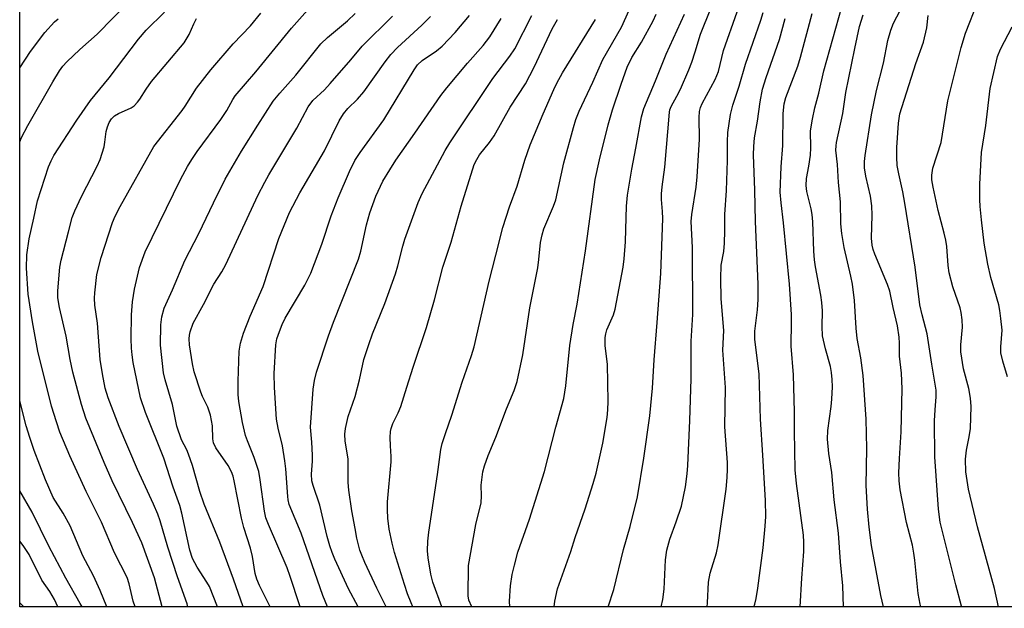
# Model space of a CAD drawing. Units: inches. Extents: x 1171771 to 1177771, y 549458 to 553458.
# Drawn here: x 1171771 to 1172009, y 549458 to 549601 of the extents above; entities that cross this region are included whole.
import ezdxf

# ---------------------------------------------------------------- set-up
doc = ezdxf.new("R2010")
doc.units = ezdxf.units.IN
doc.header["$MEASUREMENT"] = 0
doc.layers.add('NTRL-Trees', color=3, linetype='Continuous')
doc.layers.add('Undefined', color=1, linetype='Continuous')

msp = doc.modelspace()

# ---------------------------------------------------------------- linework, layer by layer
at = {"layer": 'NTRL-Trees'}
msp.add_lwpolyline([(1175114.31, 549458.27), (1171771.05, 549458.63), (1171771.12, 550750.76), (1171858.93, 550846.06), (1171914.21, 550925.02), (1172119.68, 551134.98), (1172560.44, 551413.1), (1173106.36, 551665.61), (1173456.2, 551815.8), (1173714.04, 551918.33), (1173951.36, 551961.21)], dxfattribs=at)
at = {"layer": 'Undefined'}
for points, elevation in [([(1171880.39, 549458.62), (1171879.65, 549460.23), (1171879.5, 549461.25), (1171879.59, 549468.66), (1171881.33, 549478.52), (1171882.62, 549483.78), (1171882.76, 549485.48), (1171882.62, 549488.08), (1171883.06, 549491.29), (1171883.44, 549492.72), (1171884.33, 549495.24), (1171886.2, 549499.7), (1171888.74, 549506.49), (1171890.64, 549510.99), (1171891.33, 549513.17), (1171892.7, 549519.59), (1171894.39, 549530.93), (1171896.32, 549540.59), (1171896.63, 549542.65), (1171897.03, 549546.74), (1171897.36, 549548.64), (1171897.81, 549550.02), (1171900.12, 549555.51), (1171900.67, 549557.08), (1171902.63, 549566.06), (1171904.96, 549574.6), (1171905.56, 549576.52), (1171906.36, 549578.49), (1171909.69, 549585.53), (1171912.1, 549591.02), (1171916.56, 549598.83), (1171919.89, 549606.24)], 384), ([(1171818.86, 549458.63), (1171816.93, 549463.51), (1171816.33, 549464.58), (1171813.95, 549468.24), (1171812.81, 549470.3), (1171812.17, 549472.3), (1171810.24, 549481.32), (1171809.75, 549483.17), (1171808.13, 549487.57), (1171805.9, 549494.61), (1171801.47, 549505.65), (1171800.3, 549509.21), (1171798.51, 549517.75), (1171798.25, 549519.57), (1171798.12, 549521.19), (1171798.04, 549523.45), (1171798.05, 549529.26), (1171798.36, 549532.42), (1171798.79, 549535.49), (1171799.99, 549540.74), (1171801.39, 549544.51), (1171809.93, 549562), (1171811.62, 549565.1), (1171812.68, 549566.84), (1171813.99, 549568.74), (1171819.66, 549576.49), (1171821.12, 549578.71), (1171822.6, 549581.31), (1171823.19, 549582.21), (1171828.16, 549588.06), (1171836.8, 549598.58), (1171841.32, 549603.68)], 366), ([(1171913.37, 549458.62), (1171914.73, 549462.82), (1171917.03, 549472.46), (1171918.65, 549478.08), (1171920.44, 549485.26), (1171922.01, 549494.57), (1171923.43, 549504.85), (1171924.05, 549511.53), (1171924.47, 549518.4), (1171925.22, 549527.4), (1171926.06, 549539.26), (1171926.56, 549552.55), (1171926.51, 549554.23), (1171926.24, 549557.12), (1171926.24, 549558.52), (1171926.4, 549560.18), (1171927.08, 549564.97), (1171928.19, 549578.3), (1171928.3, 549578.86), (1171928.6, 549579.64), (1171929.98, 549582.14), (1171930.84, 549583.87), (1171932.85, 549588.49), (1171933.59, 549590.39), (1171934.43, 549592.83), (1171935.69, 549597.13), (1171938.2, 549603.34)], 390), ([(1171970.26, 549458.61), (1171970.11, 549463.7), (1171969.58, 549469.52), (1171969.1, 549476.48), (1171967.99, 549484.47), (1171967.47, 549491.1), (1171966.74, 549495.68), (1171966.39, 549499.19), (1171966.45, 549501.24), (1171967.26, 549507.09), (1171967.44, 549508.85), (1171967.58, 549511.83), (1171967.5, 549513.58), (1171967.34, 549515.32), (1171967.11, 549516.74), (1171965.89, 549521.07), (1171965.21, 549524.16), (1171965.13, 549526.44), (1171965.22, 549530.2), (1171965.07, 549532.27), (1171964.81, 549534.01), (1171963.5, 549540.9), (1171963.25, 549542.59), (1171963.11, 549544.62), (1171962.86, 549551.75), (1171962.71, 549553.53), (1171962.44, 549554.89), (1171961.4, 549559.1), (1171961.21, 549560.54), (1171961.33, 549562.2), (1171961.89, 549565.21), (1171962.26, 549567.84), (1171962.35, 549569.66), (1171962.32, 549573.8), (1171962.75, 549576.58), (1171963.33, 549579.36), (1171964.27, 549582.89), (1171965.5, 549588.24), (1171969.86, 549603.77)], 400), ([(1171989, 549458.61), (1171988.84, 549459.28), (1171988.36, 549461.84), (1171987.55, 549469.94), (1171987.31, 549471.63), (1171986.92, 549473.51), (1171985.49, 549479), (1171983.96, 549486.92), (1171983.72, 549489.08), (1171983.69, 549491.08), (1171983.81, 549494.48), (1171984.19, 549500.98), (1171984.47, 549511.32), (1171984.26, 549515.15), (1171983.8, 549519.28), (1171983.8, 549522.44), (1171983.7, 549523.85), (1171983.3, 549526.63), (1171982.28, 549531.01), (1171981.51, 549534.99), (1171980.92, 549536.63), (1171977.85, 549543.93), (1171977.47, 549545.03), (1171977.21, 549546.14), (1171977.02, 549547.83), (1171977.24, 549553.34), (1171977.09, 549555.65), (1171976.8, 549557.94), (1171975.67, 549562.78), (1171975.36, 549564.83), (1171975.38, 549566.32), (1171975.49, 549567.78), (1171977.02, 549577.62), (1171978.22, 549583.5), (1171979.94, 549590.09), (1171980.98, 549595.65), (1171981.73, 549598.15), (1171982.33, 549599.78), (1171984.71, 549604.22)], 404), ([(1172007.76, 549458.61), (1172006.81, 549463.04), (1172002.68, 549478), (1172000.47, 549487.12), (1171999.86, 549491.31), (1171999.77, 549494.36), (1172000.01, 549496.52), (1172000.67, 549499.71), (1172000.99, 549501.77), (1172001.11, 549507.12), (1172000.95, 549509.13), (1172000.62, 549511.4), (1171999.3, 549516.22), (1171998.63, 549520.27), (1171998.62, 549521.97), (1171999.09, 549526.31), (1171998.99, 549528.05), (1171998.73, 549529.8), (1171998.48, 549530.94), (1171996.75, 549536), (1171995.82, 549539.41), (1171995.59, 549541.17), (1171995.24, 549545.82), (1171995.04, 549547.28), (1171994.65, 549548.97), (1171993.18, 549554.5), (1171991.94, 549560.16), (1171991.66, 549561.87), (1171991.64, 549563.03), (1171991.9, 549564.72), (1171993.88, 549570.9), (1171995.53, 549581.04), (1171998.72, 549593.92), (1171999.78, 549597.38), (1172002.78, 549604.99)], 408), ([(1171799.01, 549458.63), (1171798.47, 549459.98), (1171797.52, 549464.17), (1171797, 549465.69), (1171793.99, 549471.72), (1171790.82, 549479.09), (1171787.13, 549486.54), (1171783.2, 549495.14), (1171780.78, 549500.87), (1171779.91, 549503.35), (1171778.71, 549507.18), (1171775.42, 549520.5), (1171774.11, 549527.55), (1171773.08, 549534.22), (1171772.72, 549540.54), (1171772.79, 549543.78), (1171773.3, 549547.63), (1171774.47, 549552.66), (1171775.32, 549556.8), (1171778.05, 549565.05), (1171778.66, 549566.54), (1171779.33, 549567.8), (1171784.9, 549576.34), (1171788.19, 549581.13), (1171792.7, 549586.62), (1171799.8, 549595.95), (1171801.67, 549598.14), (1171806.08, 549602.43)], 360), ([(1171805.51, 549458.63), (1171803.67, 549465.68), (1171800.55, 549474.07), (1171798.31, 549479), (1171793.41, 549489.08), (1171791.48, 549493.55), (1171787.07, 549504.23), (1171785.99, 549507.58), (1171783.89, 549515.38), (1171783.28, 549518.45), (1171782.3, 549524.11), (1171780.69, 549531.03), (1171780.26, 549533.37), (1171780.23, 549535.04), (1171780.75, 549540.75), (1171781.1, 549542.46), (1171782.82, 549549.36), (1171783.77, 549552.8), (1171784.42, 549554.41), (1171786.02, 549557.86), (1171789.76, 549565.22), (1171790.5, 549566.84), (1171791.46, 549569.92), (1171791.67, 549571.06), (1171791.97, 549573.62), (1171792.26, 549574.71), (1171792.68, 549575.74), (1171793.25, 549576.63), (1171793.99, 549577.38), (1171794.95, 549577.94), (1171798.04, 549579.35), (1171798.74, 549579.83), (1171799.54, 549580.68), (1171800.07, 549581.39), (1171801.6, 549583.83), (1171802.96, 549585.71), (1171810.82, 549595.06), (1171812.07, 549597.1), (1171813.15, 549599.64), (1171813.79, 549600.91)], 362), ([(1171811.74, 549458.63), (1171811.51, 549459.37), (1171809.21, 549465.87), (1171806.87, 549473.09), (1171804.98, 549479.42), (1171804.42, 549481.03), (1171803.43, 549483.45), (1171799.52, 549491.84), (1171795.07, 549502.25), (1171792.42, 549509.21), (1171791.7, 549511.54), (1171791.04, 549514.96), (1171790.52, 549518.43), (1171789.83, 549527.21), (1171789.21, 549531.61), (1171789.15, 549533.25), (1171789.2, 549534.61), (1171789.73, 549539.03), (1171790.73, 549543.1), (1171793.48, 549551.59), (1171794.15, 549553.15), (1171795.37, 549555.43), (1171803.51, 549569.95), (1171810.34, 549578.64), (1171811.09, 549579.71), (1171813.79, 549584.06), (1171817.25, 549588.51), (1171822.69, 549594.81), (1171826.86, 549599.16), (1171829.4, 549602.19)], 364), ([(1171825.1, 549458.63), (1171822.78, 549465.33), (1171819.43, 549474.23), (1171815.64, 549483.47), (1171814.62, 549486.54), (1171812.82, 549492.79), (1171811.89, 549495.59), (1171811.44, 549496.63), (1171810.21, 549499.03), (1171809.01, 549502.34), (1171807.99, 549507.59), (1171806.22, 549513.52), (1171805.85, 549515.23), (1171805.06, 549521.91), (1171805.19, 549526.83), (1171805.41, 549528.8), (1171806, 549530.9), (1171807.98, 549535.31), (1171810.97, 549542.39), (1171814.4, 549548.91), (1171817.91, 549556.35), (1171820.75, 549562.08), (1171824.72, 549568.84), (1171828.63, 549575.14), (1171832.38, 549580.95), (1171833.95, 549582.85), (1171837.8, 549587.22), (1171843.88, 549594.8), (1171845.51, 549596.33), (1171850.32, 549600.37), (1171852.2, 549602.14)], 368), ([(1171831.61, 549458.62), (1171829.04, 549463.82), (1171828.42, 549465.35), (1171828.03, 549466.72), (1171827.32, 549470.78), (1171826.88, 549472.79), (1171825.28, 549477.84), (1171824.68, 549480.04), (1171822.95, 549489.13), (1171822.68, 549490.24), (1171822.27, 549491.28), (1171821.43, 549492.82), (1171818.49, 549497.11), (1171817.9, 549498.29), (1171817.74, 549499.3), (1171817.66, 549502.43), (1171817.23, 549504.99), (1171816.52, 549506.95), (1171815.28, 549509.47), (1171814.86, 549510.52), (1171813.27, 549515.47), (1171812.82, 549517.44), (1171812.1, 549522.02), (1171812.01, 549523.47), (1171812.08, 549524.36), (1171812.25, 549525.16), (1171812.97, 549527.22), (1171815.49, 549531.77), (1171817.96, 549536.69), (1171819.9, 549539.65), (1171820.92, 549541.43), (1171828.64, 549558.08), (1171830.32, 549561.35), (1171831.3, 549563.11), (1171838.07, 549574.37), (1171840.84, 549579.56), (1171841.97, 549581.07), (1171844.73, 549583.69), (1171846.1, 549585.17), (1171851.16, 549590.94), (1171853.89, 549594.25), (1171861.18, 549601.47)], 370), ([(1171838.89, 549458.62), (1171838.7, 549459.09), (1171836.45, 549465.97), (1171835.7, 549468.05), (1171831.19, 549478.54), (1171830.58, 549480.18), (1171830.22, 549481.79), (1171829.2, 549489.32), (1171828.85, 549491.36), (1171827.79, 549494.76), (1171826.12, 549498.75), (1171825.67, 549500.04), (1171824.93, 549503.2), (1171824.01, 549508.33), (1171823.89, 549510.01), (1171823.89, 549513.22), (1171824.12, 549520.49), (1171824.42, 549522.43), (1171825.18, 549524.82), (1171826.81, 549528.92), (1171829.94, 549536.14), (1171833.69, 549547.74), (1171836.33, 549554.01), (1171838.78, 549558.75), (1171844.72, 549568.93), (1171848.29, 549576.18), (1171849.36, 549577.85), (1171850.37, 549579.2), (1171852.72, 549581.43), (1171854.25, 549583.18), (1171859.42, 549590.48), (1171860.81, 549592.26), (1171862.42, 549593.91), (1171868.3, 549599.31), (1171870.42, 549601.43)], 372), ([(1171845.51, 549458.62), (1171844.39, 549461.38), (1171839.14, 549476.43), (1171836.23, 549483.41), (1171835.97, 549484.48), (1171835.86, 549485.34), (1171835.43, 549491.98), (1171835.2, 549493.95), (1171834.61, 549497.58), (1171833.55, 549501.85), (1171833.19, 549504), (1171832.66, 549511.69), (1171832.62, 549515.04), (1171833.01, 549521.97), (1171833.25, 549523.44), (1171833.84, 549525.2), (1171834.54, 549526.95), (1171835.27, 549528.44), (1171840.03, 549536.46), (1171841.46, 549539.33), (1171844.08, 549546.31), (1171846.41, 549553.23), (1171848.03, 549557.54), (1171850.78, 549563.94), (1171852.13, 549566.61), (1171853.42, 549568.54), (1171859.12, 549576.45), (1171866.44, 549588.52), (1171867.28, 549589.74), (1171868.38, 549590.78), (1171871.83, 549593.1), (1171873.23, 549594.25), (1171876.37, 549597.51), (1171879.86, 549601.67)], 374), ([(1171852.93, 549458.62), (1171850.6, 549463.02), (1171847.26, 549470.15), (1171846.61, 549471.75), (1171846.06, 549473.41), (1171845.43, 549475.68), (1171843.62, 549483.23), (1171841.98, 549487.95), (1171841.69, 549489.08), (1171841.58, 549490.72), (1171841.84, 549493.89), (1171841.87, 549495.32), (1171841.7, 549498.45), (1171841.38, 549502.06), (1171842.05, 549511.28), (1171842.32, 549513.41), (1171842.85, 549515.4), (1171845.72, 549524.2), (1171846.93, 549527.52), (1171852.97, 549542.74), (1171853.54, 549544.64), (1171854.95, 549551.05), (1171855.75, 549553.93), (1171857.18, 549557.95), (1171858.9, 549561.55), (1171860.52, 549564.34), (1171862.04, 549566.68), (1171866.64, 549573.17), (1171872.93, 549582.32), (1171874.35, 549584.13), (1171879.34, 549590.11), (1171883.12, 549594.43), (1171884.72, 549596.5), (1171887.49, 549600.9)], 376), ([(1171859.65, 549458.62), (1171857.42, 549463.14), (1171854.55, 549469.32), (1171853.76, 549471.1), (1171853.32, 549472.37), (1171852.6, 549475.26), (1171852.15, 549477.55), (1171851.38, 549481.83), (1171850.64, 549486.81), (1171850.47, 549488.72), (1171850.45, 549494.39), (1171849.76, 549498.73), (1171849.68, 549500.36), (1171849.86, 549501.79), (1171850.5, 549504.66), (1171852.17, 549509.53), (1171853.21, 549513.52), (1171854.29, 549518.48), (1171855.47, 549522.12), (1171856.37, 549524.64), (1171859.31, 549532.01), (1171861.92, 549539.16), (1171862.53, 549541.07), (1171863.71, 549545.86), (1171864.2, 549547.52), (1171867.43, 549556.43), (1171868.35, 549558.59), (1171873.97, 549568.97), (1171875.1, 549570.88), (1171885.47, 549586.38), (1171889.57, 549591.82), (1171890.75, 549593.62), (1171894.9, 549601.66)], 378), ([(1171866.13, 549458.62), (1171865.71, 549459.61), (1171864.83, 549461.8), (1171864.07, 549464.03), (1171861.7, 549471.8), (1171861.09, 549474.03), (1171860.43, 549477.4), (1171860.06, 549480.1), (1171859.98, 549482.05), (1171860.01, 549484.03), (1171860.91, 549493.69), (1171860.92, 549494.97), (1171860.71, 549497.6), (1171860.65, 549499.59), (1171860.7, 549501), (1171860.87, 549501.78), (1171861.32, 549503.01), (1171862.56, 549505.52), (1171863.18, 549507.11), (1171864.71, 549511.75), (1171866.2, 549516.62), (1171869.4, 549526.19), (1171871.35, 549532.91), (1171873.38, 549540.8), (1171875.41, 549546.86), (1171877.78, 549555.52), (1171880.97, 549565.59), (1171881.56, 549566.83), (1171882.26, 549567.98), (1171884.67, 549570.93), (1171885.81, 549572.54), (1171889.67, 549579.48), (1171893.37, 549585.16), (1171895.43, 549589.15), (1171899.78, 549598.43), (1171901.1, 549600.65)], 380), ([(1171873.1, 549458.62), (1171870.96, 549464.57), (1171870.47, 549466.53), (1171869.79, 549470.49), (1171869.69, 549472.19), (1171869.73, 549474.48), (1171870, 549476.68), (1171872.1, 549490.6), (1171872.89, 549496.72), (1171873.24, 549498.11), (1171874.01, 549500.58), (1171875.59, 549504.95), (1171878.04, 549512.94), (1171880.3, 549519.38), (1171880.96, 549521.53), (1171884.55, 549537.42), (1171886.21, 549543.69), (1171887.85, 549550.41), (1171889.53, 549555.38), (1171891.33, 549560.36), (1171893.23, 549566.63), (1171894.47, 549570.34), (1171897.61, 549577.86), (1171900.21, 549583.75), (1171900.95, 549585.31), (1171902.29, 549587.76), (1171910.26, 549600.71)], 382), ([(1171889.56, 549458.62), (1171889.53, 549459.98), (1171889.77, 549463.73), (1171890.17, 549466.44), (1171890.67, 549468.72), (1171891.51, 549471.89), (1171894.3, 549479.86), (1171898, 549491.38), (1171900.69, 549502.1), (1171902.64, 549509.02), (1171903.13, 549512.07), (1171904.1, 549521.8), (1171904.93, 549526.93), (1171905.85, 549531.83), (1171907.87, 549544.77), (1171910.25, 549561.95), (1171911.28, 549566.77), (1171913.37, 549575.18), (1171914.42, 549578.88), (1171916.47, 549585.05), (1171917.96, 549589.19), (1171919.06, 549591.48), (1171921.39, 549595.23), (1171924.25, 549600.39), (1171924.98, 549601.97)], 386), ([(1171900.27, 549458.62), (1171900.44, 549459.96), (1171901.11, 549463.02), (1171904.36, 549472.04), (1171905.4, 549475.36), (1171907.79, 549482.3), (1171909.74, 549488.43), (1171910.44, 549490.98), (1171912.05, 549498.2), (1171913.08, 549504.4), (1171913.27, 549506.27), (1171913.38, 549508.33), (1171913.16, 549517.32), (1171912.66, 549521.75), (1171912.66, 549523.79), (1171912.78, 549524.63), (1171913.05, 549525.59), (1171914.61, 549529.25), (1171915.06, 549530.62), (1171916.95, 549540.77), (1171917.19, 549542.81), (1171917.52, 549546.92), (1171917.67, 549549.86), (1171917.77, 549555.56), (1171918, 549558.23), (1171919.05, 549564.52), (1171920.05, 549569.55), (1171921.39, 549577.16), (1171921.99, 549579.19), (1171924.81, 549585.86), (1171927.35, 549592.34), (1171931.8, 549601.94)], 388), ([(1171926.21, 549458.61), (1171926.56, 549460.43), (1171926.88, 549462.88), (1171927.22, 549470.03), (1171927.54, 549472.36), (1171928.27, 549474.99), (1171929.8, 549479.2), (1171931.06, 549482.97), (1171932.07, 549487.66), (1171932.46, 549490.79), (1171932.62, 549492.78), (1171933.09, 549503.67), (1171933.41, 549513.76), (1171933.4, 549522.86), (1171933.8, 549529.37), (1171933.75, 549545.53), (1171933.44, 549551.84), (1171933.61, 549553.56), (1171934.61, 549560.13), (1171934.87, 549562.65), (1171935.41, 549571.74), (1171935.38, 549576.96), (1171935.47, 549578.4), (1171935.72, 549579.37), (1171936.13, 549580.39), (1171939.24, 549586.21), (1171940.06, 549588.11), (1171941.22, 549593.16), (1171944.54, 549602.58)], 392), ([(1171937.31, 549458.61), (1171937.39, 549459.63), (1171937.59, 549464.57), (1171938.06, 549466.74), (1171939.53, 549471.67), (1171939.94, 549473.61), (1171941.9, 549487.06), (1171942.17, 549489.92), (1171942.23, 549491.89), (1171942.18, 549493.57), (1171941.59, 549502.14), (1171941.76, 549511.72), (1171941.11, 549520.69), (1171941.32, 549525.5), (1171940.66, 549533.15), (1171940.57, 549538.01), (1171940.72, 549541.28), (1171941.31, 549544.57), (1171941.47, 549546.63), (1171941.59, 549549.6), (1171941.61, 549553.51), (1171941.95, 549559.3), (1171942.21, 549566.57), (1171942.2, 549571.08), (1171942.31, 549573.32), (1171942.96, 549577.71), (1171943.51, 549580), (1171945.04, 549584.55), (1171946.58, 549589.88), (1171950.28, 549600.49), (1171950.84, 549602.37)], 394), ([(1171948.59, 549458.61), (1171948.82, 549459.24), (1171949.15, 549460.65), (1171949.57, 549463.15), (1171950.81, 549472.91), (1171951.32, 549478.16), (1171951.45, 549480.48), (1171951.41, 549484.34), (1171950.78, 549495.35), (1171950.16, 549504.01), (1171949.88, 549514.95), (1171948.79, 549523.27), (1171948.85, 549525.28), (1171949.49, 549530.46), (1171949.6, 549532.94), (1171949.65, 549536.71), (1171948.96, 549551.8), (1171948.79, 549559.42), (1171948.48, 549567.98), (1171948.55, 549570), (1171948.77, 549572.04), (1171949.47, 549576.08), (1171950.13, 549580.75), (1171950.72, 549583.84), (1171951.54, 549586.63), (1171954.79, 549595.86), (1171956.16, 549600.9)], 396), ([(1171959.83, 549458.61), (1171960.21, 549465.54), (1171960.66, 549472.02), (1171960.7, 549474.28), (1171960.57, 549475.95), (1171958.92, 549488.44), (1171958.58, 549491.78), (1171958.41, 549501.12), (1171958.4, 549505.83), (1171958.19, 549514.72), (1171957.62, 549521.7), (1171957.72, 549527.57), (1171957.67, 549529.34), (1171957.21, 549536.67), (1171955.77, 549551.47), (1171955.17, 549556.37), (1171954.95, 549558.9), (1171955.21, 549565.05), (1171955.6, 549570.25), (1171955.69, 549577.97), (1171955.89, 549580.29), (1171956.34, 549581.85), (1171959.21, 549589.43), (1171959.89, 549591.57), (1171962.69, 549602.18)], 398), ([(1171979.94, 549458.61), (1171979.28, 549461.4), (1171977.06, 549473.44), (1171976.45, 549477.86), (1171976.04, 549482.25), (1171975.78, 549487.94), (1171975.89, 549496.95), (1171975.77, 549504.06), (1171975.05, 549514.61), (1171974.43, 549518.84), (1171973.58, 549523.5), (1171973.34, 549526.06), (1171972.93, 549532.71), (1171972.41, 549536.67), (1171972.06, 549538.64), (1171970.41, 549545.56), (1171969.87, 549548.9), (1171969.66, 549551.27), (1171969.56, 549556.62), (1171969.06, 549561.23), (1171968.83, 549565.58), (1171968.43, 549569.06), (1171968.46, 549570.11), (1171968.59, 549570.96), (1171970.1, 549577.93), (1171970.86, 549583.06), (1171972.98, 549593.7), (1171974.13, 549598.96), (1171975.02, 549601.79)], 402), ([(1171998.84, 549458.61), (1171998.77, 549458.82), (1171997.4, 549463.98), (1171993.65, 549479.13), (1171993.22, 549482.22), (1171992.37, 549494.95), (1171992.29, 549503.64), (1171992.42, 549506.31), (1171992.71, 549509.45), (1171992.65, 549511.04), (1171991.6, 549517.3), (1171990.52, 549524.68), (1171989.27, 549529.24), (1171988.71, 549531.68), (1171987.61, 549540.75), (1171985.14, 549556.25), (1171984.65, 549558.97), (1171983.62, 549563.34), (1171983.24, 549565.38), (1171983.13, 549567.42), (1171983.15, 549569.75), (1171983.55, 549575.63), (1171983.91, 549577.91), (1171987.77, 549590.06), (1171989.58, 549595.22), (1171990.43, 549598.68), (1171990.75, 549601.66)], 406), ([(1172009.96, 549514.22), (1172008.78, 549518.04), (1172008.35, 549520.04), (1172008.34, 549521.5), (1172008.61, 549525.51), (1172008.36, 549528.34), (1172008.08, 549530.32), (1172007.81, 549531.64), (1172005.9, 549538.29), (1172005.15, 549541.51), (1172004.32, 549546.57), (1172003.62, 549552.2), (1172003.33, 549555.44), (1172003.25, 549557.17), (1172003.25, 549560.85), (1172003.63, 549568.49), (1172004.7, 549575.05), (1172005.75, 549583.98), (1172007.54, 549591.71), (1172008.26, 549593.52), (1172011.06, 549598.94)], 410)]:
    msp.add_lwpolyline(points, dxfattribs=dict(at, elevation=elevation))
for points in [[(1171771.05, 549571.14, 358), (1171771.48, 549572.12, 358), (1171773.03, 549575.06, 358), (1171779.02, 549585.64, 358), (1171780.67, 549588.3, 358), (1171781.48, 549589.38, 358), (1171782.47, 549590.43, 358), (1171785.58, 549593.42, 358), (1171789.77, 549597.12, 358), (1171797.54, 549605.01, 358)], [(1171771.05, 549588.97, 356), (1171773.67, 549592.91, 356), (1171777.13, 549597.54, 356), (1171779.47, 549600.13, 356), (1171780.34, 549600.88, 356)], [(1171792.14, 549458.63, 358), (1171790.47, 549462.61, 358), (1171788.89, 549466.09, 358), (1171786.33, 549470.98, 358), (1171783.27, 549478.25, 358), (1171781.59, 549481.28, 358), (1171779.18, 549485.09, 358), (1171777.31, 549489.35, 358), (1171774.54, 549496.47, 358), (1171773.48, 549499.56, 358), (1171772.64, 549502.37, 358), (1171771.05, 549508.48, 358)], [(1171786.12, 549458.63, 356), (1171785.7, 549459.47, 356), (1171782.19, 549465.6, 356), (1171778.13, 549473.29, 356), (1171774.05, 549481.51, 356), (1171771.08, 549486.69, 356), (1171771.05, 549486.78, 356)], [(1171780.25, 549458.63, 354), (1171779.43, 549460.39, 354), (1171778.3, 549462.35, 354), (1171776.42, 549465.07, 354), (1171773.33, 549471.28, 354), (1171771.92, 549473.47, 354), (1171771.05, 549474.48, 354)], [(1171772.08, 549458.63, 352), (1171771.05, 549459.62, 352)]]:
    msp.add_polyline3d(points, dxfattribs=at)

doc.saveas('drawing.dxf')
